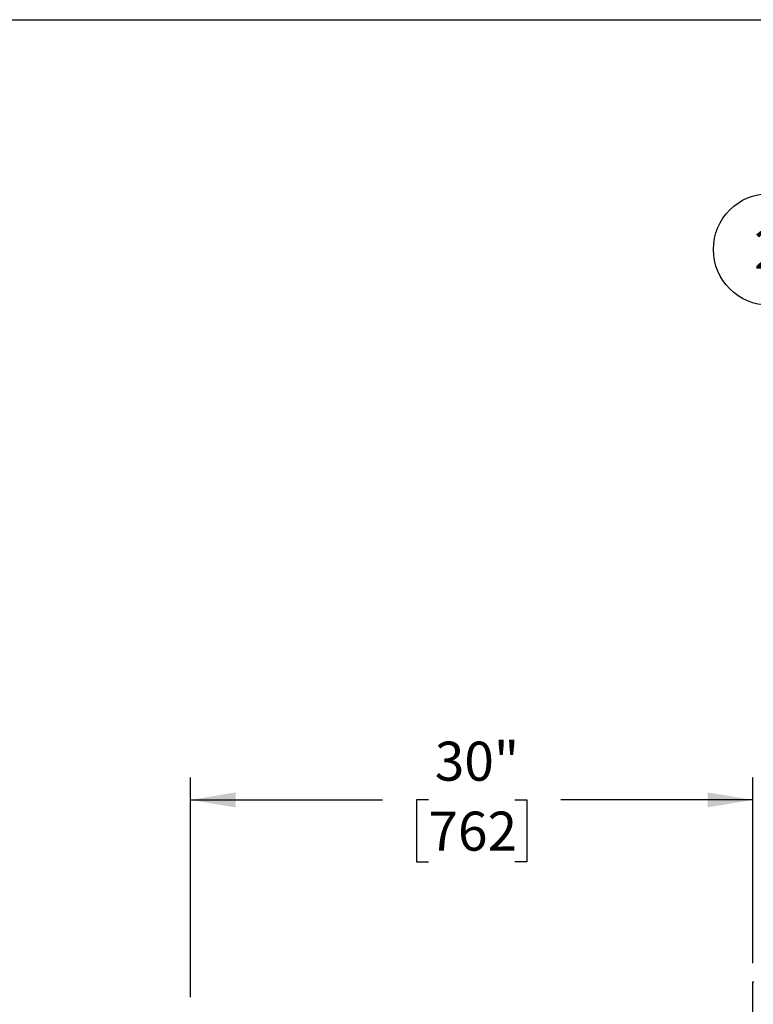
# Model space of a CAD drawing. Units: inches. Extents: x 0.3 to 10.6, y 0.4 to 8.2.
# Drawn here: x 5 to 6.9, y 5.6 to 8.2 of the extents above; entities that cross this region are included whole.
import ezdxf

# ---------------------------------------------------------------- set-up
doc = ezdxf.new("R2010")
doc.units = ezdxf.units.IN
doc.header["$MEASUREMENT"] = 0
doc.layers.add('REF00BDR', color=5, linetype='Continuous')
doc.layers.add('SLD-0', color=179, linetype='Continuous')
doc.styles.add('SLDTEXTSTYLE1', font='TXT', dxfattribs={"width": 0.75})
doc.dimstyles.new('SLDDIMSTYLE3', dxfattribs={"dimtxt": 0.104167, "dimasz": 0.12, "dimexe": 0, "dimexo": 0.0625, "dimgap": 0.026042, "dimtad": 0, "dimtih": 1, "dimtoh": 1, "dimdec": 3, "dimlfac": 20, "dimrnd": 1e-09, "dimzin": 12, "dimdsep": 46, "dimlunit": 5, "dimtxsty": 'SLDTEXTSTYLE1', "dimsah": 1, "dimcen": 0.09, "dimadec": 0, "dimazin": 3, "dimtfac": 1, "dimtdec": 3, "dimtofl": 0, "dimtmove": 0, "dimatfit": 3, "dimfxl": 1, "dimfrac": 2, "dimtolj": 1, "dimtzin": 12, "dimarcsym": 0})

# ---------------------------------------------------------------- blocks, each defined once
blk = doc.blocks.new('_D_3')
at = {"layer": 'SLD-0'}
for p, q in [((5.4285, 5.6196), (5.4285, 6.206)), ((6.9285, 5.7102), (6.9285, 6.206)), ((5.4285, 6.146), (5.9402, 6.146)), ((6.0631, 6.146), (6.0314, 6.146)), ((6.0314, 6.146), (6.0314, 5.9804)), ((6.294, 6.146), (6.3257, 6.146)), ((6.3257, 6.146), (6.3257, 5.9804)), ((6.9285, 6.146), (6.4169, 6.146)), ((6.0314, 5.9804), (6.0631, 5.9804)), ((6.3257, 5.9804), (6.294, 5.9804))]:
    blk.add_line(p, q, dxfattribs=at)
for points in [[(5.4285, 6.146), (5.5485, 6.126), (5.5485, 6.166)], [(6.9285, 6.146), (6.8085, 6.166), (6.8085, 6.126)]]:
    blk.add_solid(points, dxfattribs=at)
at = {"layer": 'SLD-0', "char_height": 0.10417, "attachment_point": 1, "style": 'SLDTEXTSTYLE1'}
for s, insert in [('30"', (6.0801, 6.3014)), ('762', (6.0631, 6.1147))]:
    blk.add_mtext(s, dxfattribs=dict(at, insert=insert))
blk = doc.blocks.new('SW_NOTE_0_15')
at = {"layer": 'SLD-0', "color": 0}
blk.add_circle((-0.1394, 0.0526), 0.149, dxfattribs=at)
at = {"layer": 'SLD-0', "color": 0, "insert": (-0.1404, 0.105), "char_height": 0.1042, "attachment_point": 2, "style": 'SLDTEXTSTYLE1'}
blk.add_mtext('2', dxfattribs=at)

msp = doc.modelspace()

# ---------------------------------------------------------------- linework, layer by layer
at = {"color": 7, "linetype": 'Continuous', "lineweight": 25}
for p, q in [((6.92854154, 4.06645634), (6.92854154, 5.66020628)), ((6.92854154, 5.66020628), (6.93166656, 5.66020628))]:
    msp.add_line(p, q, dxfattribs=at)
at = {"layer": 'REF00BDR'}
msp.add_line((0.30748735, 8.22781692), (10.57027082, 8.22781692), dxfattribs=at)

# ---------------------------------------------------------------- block references
at = {"layer": 'SLD-0'}
msp.add_blockref('SW_NOTE_0_15', (7.11198885, 7.5622991), dxfattribs=at)

# ---------------------------------------------------------------- dimensions: what is measured, and where the dimension line sits
dim = msp.add_linear_dim(base=(5.42854156, 6.14595831), p1=(6.92854156, 5.66020633), p2=(5.42854156, 5.56958133), dimstyle='SLDDIMSTYLE3', dxfattribs=at)
dim.commit()
dim.dimension.update_dxf_attribs({"geometry": '_D_3', "text_midpoint": (6.17854156, 6.14595831), "dimtype": 160})

doc.saveas('drawing.dxf')
